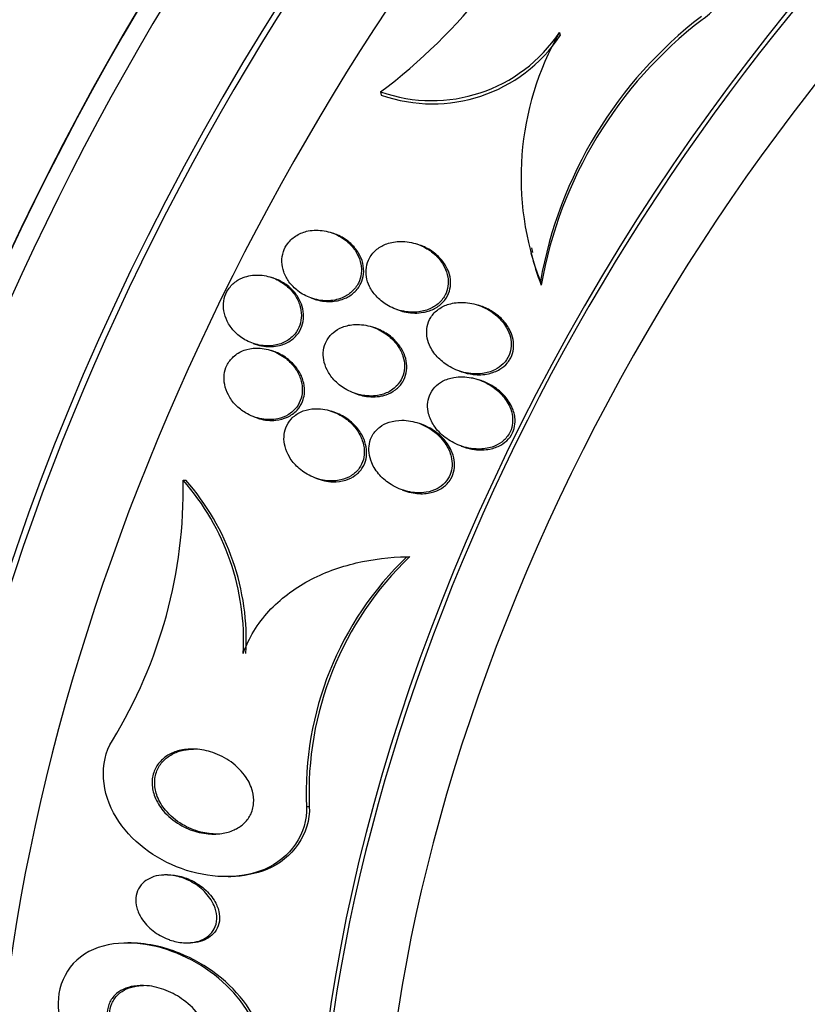
# Model space of a CAD drawing. Units: millimetres. Extents: x 0 to 986, y 0 to 1323.
# Drawn here: x 827 to 836, y 122 to 134 of the extents above; entities that cross this region are included whole.
import ezdxf
from ezdxf import colors
from ezdxf.entities.mleader import LeaderData, LeaderLine
from ezdxf.math import Vec2, Vec3

# ---------------------------------------------------------------- set-up
doc = ezdxf.new("R2010")
doc.units = ezdxf.units.MM
doc.layers.add('DV6_Défaut', color=7, linetype='Continuous')
doc.layers.add('Défaut', color=7, linetype='Continuous')

# ---------------------------------------------------------------- blocks, each defined once
blk = doc.blocks.new('_DOT')
at = {"color": 0}
blk.add_line((0, 0), (-1, 0), dxfattribs=at)
at = {"color": 0, "const_width": 0.333}
blk.add_lwpolyline([(-0.1665, 0, 1), (0.1665, 0, 1)], format="xyb", close=True, dxfattribs=at)
blk = doc.blocks.new('SE5')
at = {"layer": 'DV6_Défaut', "color": 7, "linetype": 'Continuous'}
for p, q in [((832.9, 133.485), (832.909, 133.448)), ((830.808, 132.79), (830.816, 132.752)), ((830.261, 131.133), (830.235, 131.142)), ((831.263, 130.999), (831.236, 131.008)), ((832.571, 130.966), (832.583, 130.913)), ((829.559, 130.611), (829.533, 130.62)), ((832.677, 130.574), (832.686, 130.531)), ((830, 130.377), (830.026, 130.368)), ((830.997, 130.245), (831.024, 130.236)), ((831.981, 130.285), (831.953, 130.294)), ((830.743, 130.029), (830.716, 130.038)), ((829.316, 129.848), (829.342, 129.84)), ((829.558, 129.755), (829.531, 129.765)), ((831.727, 129.526), (831.754, 129.517)), ((831.983, 129.414), (831.955, 129.424)), ((830.506, 129.265), (830.532, 129.256)), ((830.264, 129.045), (830.228, 129.057)), ((829.335, 128.986), (829.362, 128.977)), ((831.276, 128.907), (831.248, 128.917)), ((831.751, 128.648), (831.779, 128.638)), ((828.499, 128.248), (828.529, 128.249)), ((830.055, 128.271), (830.082, 128.262)), ((831.063, 128.134), (831.091, 128.125)), ((831.116, 127.355), (831.149, 127.355)), ((829.941, 124.432), (829.974, 124.433)), ((828.314, 123.634), (828.282, 123.634)), ((829.024, 123.615), (829.055, 123.615)), ((827.851, 122.838), (827.822, 122.837)), ((828.551, 122.839), (828.585, 122.84))]:
    blk.add_line(p, q, dxfattribs=at)
for centre, radius, start, end in [((826.695, 138.246), 6.833, 307.0068, 336.3105), ((837.615, 129.693), 5.016, 127.5156, 169.8879), ((837.626, 129.656), 5.017, 127.5533, 169.9572), ((831.408, 134.481), 1.794, 250.4595, 326.2872), ((831.417, 134.441), 1.792, 250.411, 326.3467), ((835.843, 131.794), 3.393, 150.1191, 201.0865), ((835.861, 131.755), 3.403, 194.4701, 201.0916), ((822.852, 128.152), 5.648, 328.5668, 0.9759), ((826.38, 126.379), 2.825, 356.848, 41.4118), ((826.412, 126.379), 2.825, 356.8705, 41.4514), ((833.761, 124.593), 3.824, 133.7671, 182.4201), ((833.789, 124.596), 3.819, 133.7287, 182.45)]:
    blk.add_arc(centre, radius, start, end, dxfattribs=at)
for centre, major_axis, start_param, end_param in [((827.65, 133.487), (-13.417, -23.239), 2.881751, 6.283185), ((828.11, 133.222), (-13.294, -23.026), 2.836356, 6.283185), ((828.11, 133.222), (-13.267, -22.98), 2.901512, 6.283185), ((828.534, 132.977), (-13.173, -22.816), 2.841893, 6.283185), ((829.241, 132.569), (-12.953, -22.435), 2.807888, 6.283185), ((831.716, 131.14), (-11.988, -20.764), 2.666828, 6.283185), ((832.07, 130.936), (-11.823, -20.477), 2.642675, 6.283185), ((832.07, 130.936), (11.792, 20.425), 0, 3.641906), ((829.241, 132.569), (-12.925, -22.387), 3.930427, 6.283185), ((832.983, 130.409), (-11.327, -19.62), 2.773551, 6.283185), ((833.69, 130), (-11, -19.053), 3.14483, 6.283185), ((832.983, 130.409), (-11, -19.053), 3.141593, 6.283185), ((834.751, 129.388), (-10.25, -17.754), 3.141593, 6.283185), ((835.352, 129.041), (-10.25, -17.754), 3.148, 6.281801), ((837.226, 127.959), (-9.453, -16.373), 2.561575, 6.283185), ((837.226, 127.959), (-9.45, -16.368), 2.563958, 6.283185), ((837.961, 127.535), (-9, -15.588), 3.141593, 6.283185), ((837.226, 127.959), (-9.25, -16.021), 2.820367, 6.283185), ((838.021, 127.5), (-9, -15.588), 2.76398, 6.283185), ((838.659, 127.131), (-8.75, -15.155), 2.926572, 6.283185), ((840.817, 125.886), (-7.625, -13.207), 3.141593, 6.283185), ((840.859, 125.861), (-7.625, -13.207), 2.47123, 6.283185), ((841.247, 125.637), (-7.375, -12.774), 2.256715, 6.283185)]:
    blk.add_ellipse(centre, major_axis=major_axis, ratio=0.57735, start_param=start_param, end_param=end_param, dxfattribs=at)
for points, knots in [([(834.568, 133.633), (834.573, 133.637), (834.577, 133.64), (834.582, 133.643), (834.65, 133.692), (834.709, 133.754), (834.759, 133.821), (834.812, 133.895), (834.855, 133.979), (834.886, 134.065), (834.932, 134.194), (834.954, 134.334), (834.955, 134.472), (834.956, 134.59), (834.943, 134.708), (834.917, 134.824)], [0, 0, 0, 0, 0.012485, 0.012485, 0.012485, 0.20471, 0.20471, 0.20471, 0.414545, 0.414545, 0.414545, 0.730913, 0.730913, 0.730913, 1, 1, 1, 1]), ([(829.671, 130.922), (829.658, 130.884), (829.652, 130.843), (829.653, 130.803), (829.654, 130.763), (829.662, 130.722), (829.675, 130.684), (829.69, 130.643), (829.711, 130.604), (829.736, 130.569), (829.765, 130.529), (829.801, 130.493), (829.841, 130.462), (829.887, 130.427), (829.938, 130.399), (829.993, 130.38), (830.052, 130.359), (830.115, 130.347), (830.178, 130.347), (830.24, 130.347), (830.303, 130.359), (830.36, 130.382), (830.399, 130.399), (830.437, 130.422), (830.469, 130.451), (830.501, 130.48), (830.529, 130.515), (830.548, 130.554), (830.565, 130.588), (830.577, 130.626), (830.581, 130.665), (830.586, 130.702), (830.584, 130.741), (830.576, 130.778), (830.569, 130.818), (830.554, 130.857), (830.535, 130.893), (830.514, 130.934), (830.485, 130.972), (830.453, 131.006), (830.415, 131.044), (830.37, 131.078), (830.323, 131.104), (830.269, 131.133), (830.21, 131.154), (830.149, 131.164), (830.087, 131.175), (830.022, 131.175), (829.96, 131.163), (829.914, 131.153), (829.869, 131.136), (829.828, 131.112), (829.787, 131.088), (829.75, 131.056), (829.722, 131.018), (829.7, 130.989), (829.683, 130.957), (829.671, 130.922)], [0, 0, 0, 0, 0.044116, 0.044116, 0.044116, 0.088008, 0.088008, 0.088008, 0.135095, 0.135095, 0.135095, 0.189671, 0.189671, 0.189671, 0.252629, 0.252629, 0.252629, 0.321571, 0.321571, 0.321571, 0.389458, 0.389458, 0.389458, 0.43643, 0.43643, 0.43643, 0.483748, 0.483748, 0.483748, 0.52596, 0.52596, 0.52596, 0.566946, 0.566946, 0.566946, 0.611194, 0.611194, 0.611194, 0.661976, 0.661976, 0.661976, 0.721229, 0.721229, 0.721229, 0.788145, 0.788145, 0.788145, 0.857414, 0.857414, 0.857414, 0.908874, 0.908874, 0.908874, 0.960806, 0.960806, 0.960806, 1, 1, 1, 1]), ([(830.608, 130.657), (830.613, 130.699), (830.609, 130.744), (830.599, 130.786), (830.589, 130.827), (830.572, 130.868), (830.55, 130.905), (830.525, 130.946), (830.494, 130.983), (830.459, 131.016), (830.418, 131.054), (830.37, 131.086), (830.32, 131.109), (830.301, 131.118), (830.282, 131.126), (830.262, 131.133)], [0, 0, 0, 0, 0.20494, 0.20494, 0.20494, 0.408374, 0.408374, 0.408374, 0.635364, 0.635364, 0.635364, 0.900521, 0.900521, 0.900521, 1, 1, 1, 1]), ([(831.241, 131.007), (831.177, 131.029), (831.108, 131.041), (831.041, 131.041), (830.987, 131.04), (830.932, 131.031), (830.882, 131.013), (830.84, 130.998), (830.8, 130.976), (830.765, 130.949), (830.73, 130.921), (830.7, 130.886), (830.678, 130.847), (830.659, 130.813), (830.647, 130.775), (830.641, 130.737), (830.635, 130.701), (830.636, 130.663), (830.642, 130.627), (830.648, 130.588), (830.66, 130.55), (830.678, 130.515), (830.698, 130.474), (830.724, 130.436), (830.754, 130.403), (830.79, 130.363), (830.833, 130.328), (830.879, 130.3), (830.932, 130.268), (830.992, 130.243), (831.053, 130.229), (831.119, 130.213), (831.188, 130.208), (831.255, 130.217), (831.305, 130.224), (831.355, 130.238), (831.4, 130.26), (831.438, 130.278), (831.473, 130.303), (831.502, 130.332), (831.532, 130.362), (831.557, 130.398), (831.573, 130.437), (831.588, 130.471), (831.596, 130.508), (831.598, 130.546), (831.6, 130.582), (831.597, 130.619), (831.588, 130.655), (831.578, 130.694), (831.562, 130.732), (831.541, 130.767), (831.517, 130.808), (831.486, 130.846), (831.452, 130.879), (831.411, 130.918), (831.363, 130.951), (831.312, 130.977), (831.289, 130.988), (831.265, 130.998), (831.241, 131.007)], [0, 0, 0, 0, 0.072929, 0.072929, 0.072929, 0.130741, 0.130741, 0.130741, 0.178317, 0.178317, 0.178317, 0.226338, 0.226338, 0.226338, 0.267876, 0.267876, 0.267876, 0.307134, 0.307134, 0.307134, 0.34912, 0.34912, 0.34912, 0.397533, 0.397533, 0.397533, 0.455095, 0.455095, 0.455095, 0.522374, 0.522374, 0.522374, 0.595187, 0.595187, 0.595187, 0.64912, 0.64912, 0.64912, 0.693845, 0.693845, 0.693845, 0.73893, 0.73893, 0.73893, 0.778727, 0.778727, 0.778727, 0.817822, 0.817822, 0.817822, 0.861019, 0.861019, 0.861019, 0.911895, 0.911895, 0.911895, 0.972741, 0.972741, 0.972741, 1, 1, 1, 1]), ([(831.363, 130.225), (831.405, 130.238), (831.446, 130.257), (831.482, 130.283), (831.519, 130.309), (831.551, 130.342), (831.575, 130.379), (831.596, 130.412), (831.611, 130.45), (831.619, 130.488), (831.627, 130.523), (831.628, 130.561), (831.624, 130.597), (831.62, 130.635), (831.609, 130.672), (831.594, 130.707), (831.577, 130.748), (831.553, 130.786), (831.525, 130.82), (831.491, 130.861), (831.451, 130.897), (831.408, 130.927), (831.363, 130.957), (831.314, 130.982), (831.263, 130.999)], [0, 0, 0, 0, 0.125434, 0.125434, 0.125434, 0.252108, 0.252108, 0.252108, 0.363321, 0.363321, 0.363321, 0.465625, 0.465625, 0.465625, 0.573667, 0.573667, 0.573667, 0.698194, 0.698194, 0.698194, 0.847136, 0.847136, 0.847136, 1, 1, 1, 1]), ([(829.807, 129.962), (829.831, 129.992), (829.85, 130.027), (829.862, 130.063), (829.875, 130.099), (829.881, 130.138), (829.881, 130.176), (829.881, 130.216), (829.875, 130.255), (829.863, 130.293), (829.851, 130.335), (829.831, 130.375), (829.807, 130.411), (829.779, 130.453), (829.744, 130.491), (829.705, 130.524), (829.661, 130.56), (829.61, 130.59), (829.557, 130.611), (829.499, 130.634), (829.437, 130.647), (829.376, 130.648), (829.317, 130.65), (829.256, 130.64), (829.201, 130.619), (829.161, 130.603), (829.124, 130.581), (829.091, 130.554), (829.059, 130.526), (829.031, 130.492), (829.011, 130.454), (828.992, 130.42), (828.98, 130.382), (828.974, 130.343), (828.968, 130.305), (828.969, 130.266), (828.975, 130.228), (828.981, 130.187), (828.995, 130.147), (829.013, 130.109), (829.034, 130.067), (829.061, 130.028), (829.093, 129.993), (829.13, 129.953), (829.173, 129.919), (829.22, 129.892), (829.272, 129.862), (829.329, 129.841), (829.388, 129.829), (829.448, 129.817), (829.512, 129.816), (829.572, 129.827), (829.617, 129.835), (829.662, 129.851), (829.702, 129.874), (829.742, 129.896), (829.778, 129.926), (829.807, 129.962)], [0, 0, 0, 0, 0.042358, 0.042358, 0.042358, 0.084662, 0.084662, 0.084662, 0.127793, 0.127793, 0.127793, 0.175878, 0.175878, 0.175878, 0.231339, 0.231339, 0.231339, 0.294663, 0.294663, 0.294663, 0.362753, 0.362753, 0.362753, 0.428603, 0.428603, 0.428603, 0.475595, 0.475595, 0.475595, 0.522868, 0.522868, 0.522868, 0.565835, 0.565835, 0.565835, 0.608084, 0.608084, 0.608084, 0.653549, 0.653549, 0.653549, 0.705129, 0.705129, 0.705129, 0.764438, 0.764438, 0.764438, 0.830549, 0.830549, 0.830549, 0.898492, 0.898492, 0.898492, 0.949454, 0.949454, 0.949454, 1, 1, 1, 1]), ([(829.341, 129.84), (829.374, 129.828), (829.408, 129.82), (829.441, 129.816), (829.502, 129.807), (829.565, 129.809), (829.624, 129.824), (829.668, 129.834), (829.71, 129.852), (829.748, 129.877), (829.786, 129.901), (829.82, 129.933), (829.846, 129.97), (829.869, 130.003), (829.886, 130.04), (829.896, 130.079), (829.906, 130.115), (829.909, 130.154), (829.907, 130.192), (829.904, 130.232), (829.895, 130.272), (829.881, 130.309), (829.865, 130.351), (829.842, 130.391), (829.815, 130.427), (829.783, 130.469), (829.745, 130.506), (829.703, 130.536), (829.664, 130.564), (829.622, 130.587), (829.577, 130.604)], [0, 0, 0, 0, 0.076549, 0.076549, 0.076549, 0.213866, 0.213866, 0.213866, 0.314388, 0.314388, 0.314388, 0.415714, 0.415714, 0.415714, 0.504958, 0.504958, 0.504958, 0.58933, 0.58933, 0.58933, 0.678166, 0.678166, 0.678166, 0.778306, 0.778306, 0.778306, 0.894079, 0.894079, 0.894079, 1, 1, 1, 1]), ([(830.026, 130.368), (830.036, 130.365), (830.046, 130.362), (830.057, 130.359), (830.118, 130.342), (830.183, 130.335), (830.246, 130.34), (830.296, 130.344), (830.346, 130.356), (830.393, 130.376), (830.432, 130.393), (830.469, 130.417), (830.5, 130.446), (830.532, 130.475), (830.559, 130.511), (830.577, 130.55), (830.593, 130.583), (830.604, 130.62), (830.608, 130.657)], [0, 0, 0, 0, 0.042511, 0.042511, 0.042511, 0.299472, 0.299472, 0.299472, 0.503756, 0.503756, 0.503756, 0.676643, 0.676643, 0.676643, 0.850776, 0.850776, 0.850776, 1, 1, 1, 1]), ([(831.972, 130.287), (831.909, 130.311), (831.841, 130.326), (831.774, 130.328), (831.718, 130.33), (831.661, 130.323), (831.607, 130.307), (831.564, 130.294), (831.523, 130.275), (831.486, 130.249), (831.45, 130.223), (831.417, 130.189), (831.394, 130.151), (831.374, 130.119), (831.36, 130.082), (831.353, 130.045), (831.346, 130.01), (831.345, 129.974), (831.349, 129.938), (831.354, 129.901), (831.365, 129.863), (831.38, 129.828), (831.402, 129.778), (831.433, 129.732), (831.47, 129.692), (831.507, 129.651), (831.551, 129.616), (831.598, 129.587), (831.655, 129.552), (831.718, 129.525), (831.783, 129.51), (831.853, 129.492), (831.928, 129.487), (832, 129.497), (832.049, 129.503), (832.098, 129.517), (832.143, 129.539), (832.179, 129.557), (832.214, 129.58), (832.242, 129.609), (832.271, 129.638), (832.295, 129.673), (832.311, 129.71), (832.325, 129.743), (832.333, 129.779), (832.335, 129.815), (832.338, 129.85), (832.334, 129.886), (832.326, 129.921), (832.316, 129.959), (832.301, 129.997), (832.281, 130.032), (832.252, 130.083), (832.213, 130.13), (832.168, 130.169), (832.123, 130.209), (832.072, 130.243), (832.017, 130.268), (832.002, 130.275), (831.987, 130.282), (831.972, 130.287)], [0, 0, 0, 0, 0.071169, 0.071169, 0.071169, 0.129954, 0.129954, 0.129954, 0.176844, 0.176844, 0.176844, 0.224265, 0.224265, 0.224265, 0.26429, 0.26429, 0.26429, 0.301454, 0.301454, 0.301454, 0.341362, 0.341362, 0.341362, 0.398649, 0.398649, 0.398649, 0.45663, 0.45663, 0.45663, 0.527039, 0.527039, 0.527039, 0.603616, 0.603616, 0.603616, 0.655655, 0.655655, 0.655655, 0.698137, 0.698137, 0.698137, 0.740995, 0.740995, 0.740995, 0.778478, 0.778478, 0.778478, 0.815581, 0.815581, 0.815581, 0.857406, 0.857406, 0.857406, 0.919799, 0.919799, 0.919799, 0.982971, 0.982971, 0.982971, 1, 1, 1, 1]), ([(831.024, 130.236), (831.05, 130.226), (831.078, 130.219), (831.105, 130.214), (831.172, 130.201), (831.242, 130.2), (831.309, 130.212), (831.327, 130.215), (831.345, 130.219), (831.363, 130.225)], [0, 0, 0, 0, 0.2450215, 0.2450215, 0.2450215, 0.8403524, 0.8403524, 0.8403524, 1, 1, 1, 1]), ([(832.317, 129.657), (832.336, 129.688), (832.35, 129.722), (832.357, 129.757), (832.365, 129.793), (832.366, 129.83), (832.362, 129.865), (832.358, 129.903), (832.348, 129.939), (832.333, 129.974), (832.312, 130.024), (832.281, 130.071), (832.245, 130.112), (832.208, 130.153), (832.165, 130.189), (832.118, 130.219), (832.075, 130.246), (832.029, 130.268), (831.981, 130.285)], [0, 0, 0, 0, 0.133583, 0.133583, 0.133583, 0.266735, 0.266735, 0.266735, 0.404909, 0.404909, 0.404909, 0.607175, 0.607175, 0.607175, 0.812189, 0.812189, 0.812189, 1, 1, 1, 1]), ([(830.709, 130.041), (830.645, 130.062), (830.576, 130.072), (830.508, 130.069), (830.458, 130.067), (830.408, 130.057), (830.361, 130.038), (830.322, 130.023), (830.285, 130.001), (830.253, 129.974), (830.221, 129.946), (830.194, 129.912), (830.175, 129.875), (830.157, 129.842), (830.146, 129.805), (830.14, 129.768), (830.135, 129.731), (830.136, 129.693), (830.143, 129.657), (830.149, 129.617), (830.163, 129.577), (830.181, 129.541), (830.202, 129.499), (830.229, 129.459), (830.261, 129.424), (830.299, 129.382), (830.344, 129.346), (830.392, 129.318), (830.447, 129.285), (830.509, 129.26), (830.572, 129.246), (830.637, 129.232), (830.707, 129.229), (830.773, 129.24), (830.819, 129.248), (830.865, 129.262), (830.906, 129.284), (830.948, 129.307), (830.986, 129.337), (831.015, 129.374), (831.04, 129.405), (831.06, 129.441), (831.072, 129.479), (831.083, 129.514), (831.088, 129.551), (831.087, 129.587), (831.087, 129.625), (831.08, 129.663), (831.068, 129.699), (831.055, 129.741), (831.035, 129.78), (831.011, 129.816), (830.982, 129.86), (830.946, 129.898), (830.906, 129.932), (830.859, 129.971), (830.805, 130.003), (830.749, 130.026), (830.736, 130.031), (830.723, 130.036), (830.709, 130.041)], [0, 0, 0, 0, 0.073189, 0.073189, 0.073189, 0.126995, 0.126995, 0.126995, 0.172106, 0.172106, 0.172106, 0.217554, 0.217554, 0.217554, 0.257974, 0.257974, 0.257974, 0.297685, 0.297685, 0.297685, 0.341212, 0.341212, 0.341212, 0.391976, 0.391976, 0.391976, 0.452264, 0.452264, 0.452264, 0.521596, 0.521596, 0.521596, 0.59412, 0.59412, 0.59412, 0.644324, 0.644324, 0.644324, 0.695091, 0.695091, 0.695091, 0.737997, 0.737997, 0.737997, 0.776878, 0.776878, 0.776878, 0.817536, 0.817536, 0.817536, 0.864089, 0.864089, 0.864089, 0.919577, 0.919577, 0.919577, 0.985065, 0.985065, 0.985065, 1, 1, 1, 1]), ([(830.871, 129.248), (830.911, 129.261), (830.949, 129.281), (830.982, 129.306), (831.015, 129.331), (831.045, 129.362), (831.066, 129.398), (831.086, 129.43), (831.1, 129.466), (831.108, 129.504), (831.115, 129.539), (831.116, 129.576), (831.112, 129.612), (831.108, 129.651), (831.097, 129.69), (831.082, 129.726), (831.064, 129.769), (831.039, 129.808), (831.011, 129.844), (830.976, 129.887), (830.935, 129.925), (830.889, 129.956), (830.844, 129.986), (830.795, 130.011), (830.743, 130.029)], [0, 0, 0, 0, 0.118072, 0.118072, 0.118072, 0.237109, 0.237109, 0.237109, 0.344783, 0.344783, 0.344783, 0.447769, 0.447769, 0.447769, 0.559334, 0.559334, 0.559334, 0.689455, 0.689455, 0.689455, 0.84508, 0.84508, 0.84508, 1, 1, 1, 1]), ([(829.227, 129.037), (829.285, 129.002), (829.35, 128.977), (829.417, 128.965), (829.478, 128.954), (829.543, 128.954), (829.604, 128.967), (829.647, 128.976), (829.689, 128.992), (829.727, 129.015), (829.765, 129.038), (829.799, 129.068), (829.826, 129.104), (829.849, 129.135), (829.867, 129.171), (829.878, 129.208), (829.888, 129.244), (829.893, 129.282), (829.892, 129.319), (829.89, 129.359), (829.883, 129.399), (829.87, 129.437), (829.855, 129.48), (829.834, 129.521), (829.808, 129.559), (829.777, 129.602), (829.74, 129.641), (829.698, 129.674), (829.65, 129.711), (829.596, 129.741), (829.54, 129.762), (829.48, 129.783), (829.416, 129.795), (829.353, 129.794), (829.304, 129.793), (829.255, 129.784), (829.21, 129.768), (829.164, 129.751), (829.12, 129.725), (829.085, 129.692), (829.054, 129.664), (829.028, 129.629), (829.01, 129.591), (828.994, 129.557), (828.983, 129.52), (828.979, 129.482), (828.975, 129.444), (828.977, 129.405), (828.984, 129.367), (828.992, 129.325), (829.007, 129.284), (829.027, 129.246), (829.049, 129.203), (829.079, 129.162), (829.113, 129.127), (829.147, 129.092), (829.186, 129.062), (829.227, 129.037)], [0, 0, 0, 0, 0.074502, 0.074502, 0.074502, 0.143361, 0.143361, 0.143361, 0.191846, 0.191846, 0.191846, 0.24073, 0.24073, 0.24073, 0.283727, 0.283727, 0.283727, 0.324608, 0.324608, 0.324608, 0.36811, 0.36811, 0.36811, 0.417691, 0.417691, 0.417691, 0.475567, 0.475567, 0.475567, 0.541517, 0.541517, 0.541517, 0.61101, 0.61101, 0.61101, 0.664268, 0.664268, 0.664268, 0.718043, 0.718043, 0.718043, 0.764125, 0.764125, 0.764125, 0.805606, 0.805606, 0.805606, 0.847614, 0.847614, 0.847614, 0.893974, 0.893974, 0.893974, 0.947458, 0.947458, 0.947458, 1, 1, 1, 1]), ([(829.916, 129.254), (829.921, 129.298), (829.918, 129.344), (829.908, 129.388), (829.897, 129.432), (829.88, 129.474), (829.858, 129.512), (829.832, 129.556), (829.8, 129.596), (829.763, 129.631), (829.721, 129.671), (829.671, 129.705), (829.619, 129.73), (829.599, 129.74), (829.579, 129.748), (829.558, 129.755)], [0, 0, 0, 0, 0.2042354, 0.2042354, 0.2042354, 0.4068668, 0.4068668, 0.4068668, 0.6359863, 0.6359863, 0.6359863, 0.9012108, 0.9012108, 0.9012108, 1, 1, 1, 1]), ([(831.754, 129.517), (831.798, 129.502), (831.844, 129.491), (831.89, 129.486), (831.95, 129.479), (832.012, 129.481), (832.07, 129.494), (832.116, 129.505), (832.161, 129.522), (832.202, 129.546), (832.235, 129.566), (832.266, 129.591), (832.291, 129.621), (832.3, 129.632), (832.309, 129.644), (832.317, 129.657)], [0, 0, 0, 0, 0.225533, 0.225533, 0.225533, 0.516169, 0.516169, 0.516169, 0.742522, 0.742522, 0.742522, 0.929386, 0.929386, 0.929386, 1, 1, 1, 1]), ([(831.868, 129.447), (831.802, 129.46), (831.732, 129.462), (831.665, 129.451), (831.619, 129.443), (831.574, 129.428), (831.533, 129.406), (831.499, 129.388), (831.468, 129.364), (831.441, 129.336), (831.415, 129.307), (831.393, 129.273), (831.379, 129.237), (831.366, 129.204), (831.359, 129.169), (831.358, 129.134), (831.356, 129.098), (831.36, 129.062), (831.369, 129.027), (831.382, 128.978), (831.404, 128.931), (831.431, 128.889), (831.466, 128.836), (831.512, 128.788), (831.563, 128.749), (831.614, 128.71), (831.672, 128.678), (831.733, 128.655), (831.802, 128.628), (831.878, 128.614), (831.952, 128.613), (832.005, 128.613), (832.06, 128.621), (832.111, 128.637), (832.151, 128.65), (832.19, 128.67), (832.224, 128.695), (832.258, 128.721), (832.288, 128.753), (832.31, 128.79), (832.328, 128.821), (832.341, 128.856), (832.347, 128.891), (832.353, 128.925), (832.354, 128.96), (832.349, 128.995), (832.345, 129.032), (832.334, 129.07), (832.319, 129.105), (832.296, 129.157), (832.263, 129.206), (832.225, 129.248), (832.185, 129.292), (832.139, 129.329), (832.09, 129.36), (832.03, 129.397), (831.963, 129.425), (831.894, 129.442), (831.885, 129.444), (831.877, 129.446), (831.868, 129.447)], [0, 0, 0, 0, 0.070834, 0.070834, 0.070834, 0.118947, 0.118947, 0.118947, 0.159232, 0.159232, 0.159232, 0.199787, 0.199787, 0.199787, 0.236379, 0.236379, 0.236379, 0.273842, 0.273842, 0.273842, 0.326487, 0.326487, 0.326487, 0.393465, 0.393465, 0.393465, 0.461311, 0.461311, 0.461311, 0.539014, 0.539014, 0.539014, 0.594662, 0.594662, 0.594662, 0.6387, 0.6387, 0.6387, 0.683241, 0.683241, 0.683241, 0.720883, 0.720883, 0.720883, 0.756694, 0.756694, 0.756694, 0.7964, 0.7964, 0.7964, 0.856291, 0.856291, 0.856291, 0.917096, 0.917096, 0.917096, 0.991022, 0.991022, 0.991022, 1, 1, 1, 1]), ([(832.38, 128.963), (832.377, 129.011), (832.364, 129.059), (832.344, 129.102), (832.32, 129.155), (832.286, 129.204), (832.246, 129.247), (832.205, 129.29), (832.158, 129.327), (832.107, 129.357), (832.068, 129.38), (832.026, 129.4), (831.983, 129.414)], [0, 0, 0, 0, 0.228152, 0.228152, 0.228152, 0.504951, 0.504951, 0.504951, 0.785401, 0.785401, 0.785401, 1, 1, 1, 1]), ([(829.362, 128.977), (829.373, 128.973), (829.383, 128.97), (829.393, 128.967), (829.454, 128.95), (829.519, 128.944), (829.582, 128.95), (829.628, 128.955), (829.675, 128.967), (829.717, 128.986), (829.76, 129.006), (829.799, 129.034), (829.831, 129.068), (829.858, 129.098), (829.88, 129.134), (829.895, 129.171), (829.905, 129.198), (829.912, 129.226), (829.916, 129.254)], [0, 0, 0, 0, 0.045551, 0.045551, 0.045551, 0.313239, 0.313239, 0.313239, 0.510372, 0.510372, 0.510372, 0.70939, 0.70939, 0.70939, 0.880737, 0.880737, 0.880737, 1, 1, 1, 1]), ([(830.533, 129.256), (830.56, 129.246), (830.589, 129.238), (830.618, 129.233), (830.684, 129.221), (830.753, 129.22), (830.819, 129.234), (830.837, 129.238), (830.854, 129.242), (830.871, 129.248)], [0, 0, 0, 0, 0.2555988, 0.2555988, 0.2555988, 0.8441558, 0.8441558, 0.8441558, 1, 1, 1, 1]), ([(830.207, 129.064), (830.141, 129.082), (830.071, 129.089), (830.004, 129.082), (829.959, 129.077), (829.913, 129.065), (829.872, 129.045), (829.83, 129.026), (829.792, 128.998), (829.761, 128.964), (829.735, 128.935), (829.713, 128.9), (829.699, 128.863), (829.686, 128.829), (829.679, 128.793), (829.678, 128.756), (829.676, 128.718), (829.68, 128.679), (829.69, 128.642), (829.701, 128.6), (829.719, 128.559), (829.741, 128.521), (829.768, 128.477), (829.801, 128.436), (829.839, 128.4), (829.884, 128.358), (829.936, 128.323), (829.991, 128.297), (830.052, 128.268), (830.119, 128.249), (830.185, 128.242), (830.238, 128.237), (830.292, 128.24), (830.343, 128.252), (830.385, 128.262), (830.426, 128.278), (830.463, 128.301), (830.5, 128.324), (830.533, 128.354), (830.558, 128.389), (830.579, 128.42), (830.596, 128.455), (830.606, 128.491), (830.615, 128.526), (830.619, 128.563), (830.617, 128.599), (830.615, 128.638), (830.607, 128.677), (830.594, 128.714), (830.579, 128.758), (830.557, 128.799), (830.53, 128.837), (830.498, 128.882), (830.459, 128.922), (830.416, 128.957), (830.366, 128.996), (830.308, 129.028), (830.248, 129.05), (830.234, 129.055), (830.221, 129.06), (830.207, 129.064)], [0, 0, 0, 0, 0.073386, 0.073386, 0.073386, 0.122697, 0.122697, 0.122697, 0.172514, 0.172514, 0.172514, 0.215189, 0.215189, 0.215189, 0.25444, 0.25444, 0.25444, 0.295605, 0.295605, 0.295605, 0.342574, 0.342574, 0.342574, 0.398287, 0.398287, 0.398287, 0.463879, 0.463879, 0.463879, 0.536254, 0.536254, 0.536254, 0.592865, 0.592865, 0.592865, 0.639246, 0.639246, 0.639246, 0.686058, 0.686058, 0.686058, 0.726625, 0.726625, 0.726625, 0.765446, 0.765446, 0.765446, 0.807643, 0.807643, 0.807643, 0.856962, 0.856962, 0.856962, 0.916, 0.916, 0.916, 0.984633, 0.984633, 0.984633, 1, 1, 1, 1]), ([(830.052, 128.273), (830.115, 128.247), (830.183, 128.232), (830.251, 128.23), (830.301, 128.229), (830.352, 128.235), (830.4, 128.25), (830.44, 128.263), (830.478, 128.281), (830.512, 128.306), (830.545, 128.331), (830.575, 128.362), (830.597, 128.397), (830.616, 128.429), (830.63, 128.464), (830.637, 128.5), (830.645, 128.535), (830.646, 128.572), (830.643, 128.609), (830.639, 128.648), (830.629, 128.688), (830.614, 128.726), (830.596, 128.769), (830.571, 128.811), (830.542, 128.849), (830.507, 128.893), (830.464, 128.933), (830.418, 128.966), (830.371, 128.999), (830.318, 129.026), (830.263, 129.045)], [0, 0, 0, 0, 0.142308, 0.142308, 0.142308, 0.247625, 0.247625, 0.247625, 0.334896, 0.334896, 0.334896, 0.422874, 0.422874, 0.422874, 0.500489, 0.500489, 0.500489, 0.57672, 0.57672, 0.57672, 0.66098, 0.66098, 0.66098, 0.760277, 0.760277, 0.760277, 0.87912, 0.87912, 0.87912, 1, 1, 1, 1]), ([(831.257, 128.914), (831.194, 128.937), (831.125, 128.95), (831.058, 128.95), (831.007, 128.95), (830.956, 128.943), (830.908, 128.927), (830.868, 128.914), (830.83, 128.895), (830.798, 128.87), (830.764, 128.845), (830.736, 128.813), (830.714, 128.777), (830.696, 128.746), (830.683, 128.711), (830.676, 128.675), (830.669, 128.64), (830.669, 128.604), (830.673, 128.569), (830.677, 128.53), (830.688, 128.491), (830.704, 128.454), (830.726, 128.401), (830.759, 128.352), (830.797, 128.309), (830.836, 128.266), (830.882, 128.228), (830.932, 128.197), (830.991, 128.16), (831.057, 128.133), (831.125, 128.117), (831.195, 128.1), (831.27, 128.096), (831.341, 128.108), (831.385, 128.115), (831.429, 128.129), (831.469, 128.15), (831.502, 128.168), (831.534, 128.191), (831.56, 128.219), (831.586, 128.247), (831.607, 128.28), (831.621, 128.315), (831.634, 128.347), (831.642, 128.382), (831.644, 128.417), (831.646, 128.453), (831.642, 128.49), (831.633, 128.525), (831.622, 128.575), (831.6, 128.623), (831.572, 128.667), (831.537, 128.721), (831.492, 128.77), (831.441, 128.811), (831.386, 128.854), (831.323, 128.89), (831.257, 128.914)], [0, 0, 0, 0, 0.071319, 0.071319, 0.071319, 0.124505, 0.124505, 0.124505, 0.168028, 0.168028, 0.168028, 0.211936, 0.211936, 0.211936, 0.250292, 0.250292, 0.250292, 0.287795, 0.287795, 0.287795, 0.329398, 0.329398, 0.329398, 0.390221, 0.390221, 0.390221, 0.451765, 0.451765, 0.451765, 0.524995, 0.524995, 0.524995, 0.60118, 0.60118, 0.60118, 0.64834, 0.64834, 0.64834, 0.688206, 0.688206, 0.688206, 0.728306, 0.728306, 0.728306, 0.764948, 0.764948, 0.764948, 0.803106, 0.803106, 0.803106, 0.857566, 0.857566, 0.857566, 0.926016, 0.926016, 0.926016, 1, 1, 1, 1]), ([(831.779, 128.639), (831.82, 128.624), (831.863, 128.614), (831.906, 128.608), (831.965, 128.601), (832.027, 128.602), (832.085, 128.613), (832.13, 128.622), (832.175, 128.638), (832.215, 128.66), (832.248, 128.679), (832.278, 128.703), (832.303, 128.732), (832.329, 128.76), (832.349, 128.794), (832.362, 128.829), (832.374, 128.862), (832.38, 128.896), (832.381, 128.931), (832.381, 128.941), (832.381, 128.952), (832.38, 128.963)], [0, 0, 0, 0, 0.161361, 0.161361, 0.161361, 0.382057, 0.382057, 0.382057, 0.552017, 0.552017, 0.552017, 0.692018, 0.692018, 0.692018, 0.832964, 0.832964, 0.832964, 0.96033, 0.96033, 0.96033, 1, 1, 1, 1]), ([(831.631, 128.267), (831.649, 128.299), (831.662, 128.335), (831.668, 128.372), (831.674, 128.408), (831.674, 128.446), (831.668, 128.482), (831.662, 128.522), (831.65, 128.56), (831.634, 128.597), (831.609, 128.651), (831.574, 128.701), (831.532, 128.744), (831.491, 128.787), (831.442, 128.825), (831.389, 128.856), (831.354, 128.876), (831.315, 128.894), (831.276, 128.907)], [0, 0, 0, 0, 0.135236, 0.135236, 0.135236, 0.269672, 0.269672, 0.269672, 0.414069, 0.414069, 0.414069, 0.630811, 0.630811, 0.630811, 0.850253, 0.850253, 0.850253, 1, 1, 1, 1]), ([(831.091, 128.125), (831.123, 128.114), (831.156, 128.105), (831.189, 128.1), (831.247, 128.09), (831.307, 128.088), (831.364, 128.097), (831.41, 128.104), (831.454, 128.118), (831.495, 128.139), (831.529, 128.157), (831.56, 128.18), (831.586, 128.207), (831.604, 128.225), (831.619, 128.245), (831.631, 128.267)], [0, 0, 0, 0, 0.168582, 0.168582, 0.168582, 0.459786, 0.459786, 0.459786, 0.687559, 0.687559, 0.687559, 0.877331, 0.877331, 0.877331, 1, 1, 1, 1]), ([(829.201, 126.224), (829.265, 126.405), (829.369, 126.574), (829.632, 126.86), (829.792, 126.98), (830.14, 127.167), (830.33, 127.236), (830.716, 127.327), (830.915, 127.35), (831.116, 127.355)], [0, 0, 0, 0, 0.25, 0.25, 0.5, 0.5, 0.75, 0.75, 1, 1, 1, 1]), ([(829.941, 124.432), (829.956, 124.12), (829.749, 123.822), (829.147, 123.575), (828.791, 123.595), (828.166, 123.82), (827.883, 124.031), (827.544, 124.585), (827.506, 124.943), (827.671, 125.207)], [0, 0, 0, 0, 0.25, 0.25, 0.5, 0.5, 0.75, 0.75, 1, 1, 1, 1]), ([(828.458, 124.223), (828.385, 124.266), (828.319, 124.321), (828.265, 124.385), (828.224, 124.434), (828.19, 124.49), (828.167, 124.548), (828.148, 124.597), (828.137, 124.648), (828.135, 124.699), (828.133, 124.75), (828.142, 124.802), (828.16, 124.849), (828.177, 124.891), (828.201, 124.929), (828.232, 124.962), (828.261, 124.994), (828.297, 125.021), (828.335, 125.042), (828.377, 125.065), (828.424, 125.082), (828.471, 125.092), (828.526, 125.104), (828.584, 125.108), (828.642, 125.105), (828.71, 125.101), (828.779, 125.087), (828.844, 125.064), (828.92, 125.039), (828.993, 125.001), (829.058, 124.955), (829.126, 124.905), (829.188, 124.844), (829.235, 124.774), (829.268, 124.725), (829.294, 124.67), (829.309, 124.614), (829.322, 124.567), (829.327, 124.518), (829.323, 124.471), (829.32, 124.423), (829.306, 124.375), (829.284, 124.333), (829.264, 124.295), (829.236, 124.26), (829.204, 124.231), (829.172, 124.202), (829.134, 124.178), (829.093, 124.16), (829.048, 124.139), (828.999, 124.126), (828.949, 124.118), (828.889, 124.109), (828.828, 124.109), (828.767, 124.117), (828.695, 124.125), (828.623, 124.145), (828.556, 124.173), (828.522, 124.188), (828.489, 124.204), (828.458, 124.223)], [0, 0, 0, 0, 0.072797, 0.072797, 0.072797, 0.128456, 0.128456, 0.128456, 0.174531, 0.174531, 0.174531, 0.221, 0.221, 0.221, 0.261669, 0.261669, 0.261669, 0.300846, 0.300846, 0.300846, 0.343323, 0.343323, 0.343323, 0.392697, 0.392697, 0.392697, 0.451574, 0.451574, 0.451574, 0.520161, 0.520161, 0.520161, 0.593507, 0.593507, 0.593507, 0.645596, 0.645596, 0.645596, 0.689051, 0.689051, 0.689051, 0.732825, 0.732825, 0.732825, 0.771891, 0.771891, 0.771891, 0.810953, 0.810953, 0.810953, 0.8547, 0.8547, 0.8547, 0.906659, 0.906659, 0.906659, 0.968939, 0.968939, 0.968939, 1, 1, 1, 1]), ([(828.9, 124.112), (828.835, 124.111), (828.768, 124.119), (828.704, 124.135), (828.628, 124.154), (828.554, 124.185), (828.487, 124.225), (828.413, 124.269), (828.346, 124.325), (828.293, 124.39), (828.252, 124.439), (828.219, 124.494), (828.196, 124.552), (828.178, 124.601), (828.167, 124.652), (828.166, 124.703), (828.164, 124.754), (828.173, 124.805), (828.192, 124.852), (828.209, 124.893), (828.233, 124.932), (828.264, 124.964), (828.294, 124.996), (828.329, 125.023), (828.368, 125.044), (828.41, 125.067), (828.456, 125.083), (828.504, 125.093), (828.542, 125.101), (828.581, 125.105), (828.62, 125.106)], [0, 0, 0, 0, 0.113166, 0.113166, 0.113166, 0.24737, 0.24737, 0.24737, 0.394019, 0.394019, 0.394019, 0.504655, 0.504655, 0.504655, 0.596286, 0.596286, 0.596286, 0.688697, 0.688697, 0.688697, 0.769669, 0.769669, 0.769669, 0.84785, 0.84785, 0.84785, 0.932781, 0.932781, 0.932781, 1, 1, 1, 1]), ([(829.974, 124.433), (829.989, 124.117), (829.779, 123.821), (829.345, 123.644), (829.201, 123.617), (829.054, 123.615)], [0, 0, 0, 0, 0.692339, 0.692339, 1, 1, 1, 1]), ([(828.299, 122.891), (828.236, 122.917), (828.178, 122.953), (828.127, 122.996), (828.074, 123.041), (828.027, 123.095), (827.995, 123.154), (827.973, 123.194), (827.956, 123.238), (827.948, 123.282), (827.942, 123.32), (827.942, 123.358), (827.948, 123.394), (827.955, 123.43), (827.97, 123.466), (827.991, 123.496), (828.009, 123.524), (828.034, 123.548), (828.062, 123.568), (828.09, 123.587), (828.122, 123.603), (828.156, 123.614), (828.193, 123.625), (828.233, 123.632), (828.274, 123.633), (828.322, 123.635), (828.371, 123.63), (828.418, 123.62), (828.475, 123.607), (828.531, 123.586), (828.583, 123.559), (828.643, 123.528), (828.699, 123.487), (828.746, 123.441), (828.794, 123.392), (828.835, 123.335), (828.861, 123.275), (828.878, 123.235), (828.889, 123.194), (828.892, 123.152), (828.894, 123.11), (828.888, 123.068), (828.873, 123.029), (828.861, 122.997), (828.841, 122.966), (828.816, 122.941), (828.793, 122.917), (828.765, 122.897), (828.735, 122.882), (828.703, 122.866), (828.668, 122.854), (828.632, 122.848), (828.589, 122.84), (828.545, 122.838), (828.501, 122.841), (828.448, 122.845), (828.395, 122.856), (828.344, 122.873), (828.329, 122.879), (828.314, 122.884), (828.299, 122.891)], [0, 0, 0, 0, 0.071902, 0.071902, 0.071902, 0.14686, 0.14686, 0.14686, 0.198127, 0.198127, 0.198127, 0.241087, 0.241087, 0.241087, 0.284352, 0.284352, 0.284352, 0.323096, 0.323096, 0.323096, 0.361892, 0.361892, 0.361892, 0.405286, 0.405286, 0.405286, 0.456813, 0.456813, 0.456813, 0.518878, 0.518878, 0.518878, 0.590696, 0.590696, 0.590696, 0.665141, 0.665141, 0.665141, 0.713039, 0.713039, 0.713039, 0.761492, 0.761492, 0.761492, 0.802443, 0.802443, 0.802443, 0.839935, 0.839935, 0.839935, 0.879872, 0.879872, 0.879872, 0.926457, 0.926457, 0.926457, 0.982917, 0.982917, 0.982917, 1, 1, 1, 1]), ([(828.314, 123.634), (828.341, 123.635), (828.369, 123.633), (828.396, 123.63), (828.45, 123.623), (828.504, 123.608), (828.555, 123.587), (828.615, 123.563), (828.673, 123.529), (828.723, 123.49), (828.778, 123.446), (828.826, 123.394), (828.861, 123.337), (828.886, 123.296), (828.906, 123.251), (828.916, 123.206), (828.924, 123.169), (828.927, 123.13), (828.922, 123.093), (828.917, 123.056), (828.904, 123.019), (828.884, 122.987), (828.867, 122.959), (828.843, 122.934), (828.816, 122.913), (828.789, 122.893), (828.759, 122.877), (828.726, 122.865), (828.69, 122.852), (828.651, 122.844), (828.611, 122.841), (828.602, 122.841), (828.593, 122.84), (828.584, 122.84)], [0, 0, 0, 0, 0.0581126, 0.0581126, 0.0581126, 0.1746004, 0.1746004, 0.1746004, 0.3124004, 0.3124004, 0.3124004, 0.462263, 0.462263, 0.462263, 0.5684238, 0.5684238, 0.5684238, 0.6555133, 0.6555133, 0.6555133, 0.7433532, 0.7433532, 0.7433532, 0.8203734, 0.8203734, 0.8203734, 0.8962307, 0.8962307, 0.8962307, 0.9809346, 0.9809346, 0.9809346, 1, 1, 1, 1]), ([(829.357, 121.249), (829.483, 121.516), (829.39, 121.851), (829.02, 122.373), (828.739, 122.59), (828.113, 122.845), (827.745, 122.888), (827.152, 122.637), (826.996, 122.327), (827.045, 122.023)], [0, 0, 0, 0, 0.25, 0.25, 0.5, 0.5, 0.75, 0.75, 1, 1, 1, 1]), ([(829.391, 121.25), (829.518, 121.519), (829.423, 121.854), (829.053, 122.375), (828.771, 122.591), (828.266, 122.796), (828.054, 122.842), (827.851, 122.838)], [0, 0, 0, 0, 0.383329, 0.383329, 0.766658, 0.766658, 1, 1, 1, 1]), ([(827.93, 121.497), (827.86, 121.543), (827.797, 121.599), (827.745, 121.662), (827.7, 121.716), (827.663, 121.777), (827.639, 121.84), (827.62, 121.89), (827.608, 121.942), (827.607, 121.994), (827.607, 122.037), (827.614, 122.08), (827.629, 122.119), (827.644, 122.159), (827.667, 122.196), (827.698, 122.227), (827.726, 122.255), (827.76, 122.279), (827.797, 122.296), (827.835, 122.315), (827.878, 122.327), (827.921, 122.334), (827.971, 122.342), (828.023, 122.343), (828.075, 122.339), (828.151, 122.332), (828.228, 122.312), (828.3, 122.283), (828.372, 122.254), (828.442, 122.216), (828.504, 122.17), (828.576, 122.117), (828.641, 122.053), (828.691, 121.983), (828.729, 121.929), (828.76, 121.869), (828.779, 121.808), (828.793, 121.761), (828.8, 121.711), (828.796, 121.663), (828.794, 121.622), (828.784, 121.582), (828.766, 121.546), (828.748, 121.509), (828.722, 121.476), (828.691, 121.448), (828.661, 121.423), (828.626, 121.402), (828.589, 121.386), (828.549, 121.37), (828.505, 121.359), (828.461, 121.354), (828.396, 121.346), (828.329, 121.349), (828.263, 121.361), (828.181, 121.376), (828.099, 121.404), (828.024, 121.442), (827.992, 121.458), (827.96, 121.477), (827.93, 121.497)], [0, 0, 0, 0, 0.070684, 0.070684, 0.070684, 0.132335, 0.132335, 0.132335, 0.180816, 0.180816, 0.180816, 0.221281, 0.221281, 0.221281, 0.261999, 0.261999, 0.261999, 0.299, 0.299, 0.299, 0.336993, 0.336993, 0.336993, 0.380471, 0.380471, 0.380471, 0.445221, 0.445221, 0.445221, 0.510719, 0.510719, 0.510719, 0.586895, 0.586895, 0.586895, 0.64572, 0.64572, 0.64572, 0.691762, 0.691762, 0.691762, 0.730427, 0.730427, 0.730427, 0.769289, 0.769289, 0.769289, 0.805289, 0.805289, 0.805289, 0.843438, 0.843438, 0.843438, 0.899168, 0.899168, 0.899168, 0.969479, 0.969479, 0.969479, 1, 1, 1, 1]), ([(828.434, 121.351), (828.42, 121.35), (828.406, 121.35), (828.391, 121.351), (828.316, 121.355), (828.239, 121.371), (828.166, 121.396), (828.093, 121.422), (828.022, 121.457), (827.958, 121.5), (827.884, 121.55), (827.816, 121.612), (827.763, 121.68), (827.721, 121.735), (827.686, 121.795), (827.665, 121.857), (827.648, 121.906), (827.638, 121.957), (827.639, 122.008), (827.64, 122.05), (827.648, 122.092), (827.665, 122.13), (827.681, 122.169), (827.706, 122.205), (827.737, 122.234), (827.765, 122.262), (827.8, 122.284), (827.837, 122.301), (827.877, 122.319), (827.92, 122.33), (827.964, 122.336), (827.987, 122.34), (828.01, 122.342), (828.033, 122.342)], [0, 0, 0, 0, 0.0242531, 0.0242531, 0.0242531, 0.152539, 0.152539, 0.152539, 0.2825833, 0.2825833, 0.2825833, 0.4351069, 0.4351069, 0.4351069, 0.5553478, 0.5553478, 0.5553478, 0.6502946, 0.6502946, 0.6502946, 0.7300599, 0.7300599, 0.7300599, 0.8102726, 0.8102726, 0.8102726, 0.8838864, 0.8838864, 0.8838864, 0.9603115, 0.9603115, 0.9603115, 1, 1, 1, 1])]:
    blk.add_open_spline(points, degree=3, knots=knots, dxfattribs=at)

msp = doc.modelspace()

# ---------------------------------------------------------------- block references
at = {"layer": 'Défaut'}
msp.add_blockref('SE5', (0, 0), dxfattribs=at)

# ---------------------------------------------------------------- leaders
at = {"layer": 'Défaut', "color": 7, "linetype": 'Continuous'}
ml = msp.add_multileader_mtext('Standard', dxfattribs=at)
ml.set_content('{\\pxsm0.9;\\fSolid Edge ISO|b1||i0||c0|p34;\\W1.;31/01/2018\\P}', color=256)
ml.set_leader_properties()
ml.set_arrow_properties(name='DOT')
ml.build(insert=Vec2(0, 0))
ml.multileader.update_dxf_attribs({"leader_type": 0, "dogleg_length": 0, "arrow_head_size": 12})
ctx = ml.context
ctx.base_point, ctx.char_height, ctx.arrow_head_size, ctx.landing_gap_size = Vec3(898.707, 1316.154), 12, 12, 4.2
notes = []
notes.append((ctx, [(0, (0, 0, 0), (0, 0), (1, 0), 1, [])]))
ctx.mtext.insert = Vec3(900.707, 1322.275)
for ctx, leaders in notes:
    for number, flags, end, landing, length, lines in leaders:
        leader = LeaderData()
        leader.index, (leader.has_last_leader_line, leader.has_dogleg_vector, leader.attachment_direction) = number, flags
        leader.last_leader_point, leader.dogleg_vector, leader.dogleg_length = Vec3(end), Vec3(landing), length
        for number, points, colour, breaks in lines:
            line = LeaderLine()
            line.index, line.vertices, line.color, line.breaks = number, Vec3.list(points), colors.encode_raw_color(colour), breaks
            leader.lines.append(line)
        ctx.leaders.append(leader)

doc.saveas('drawing.dxf')
